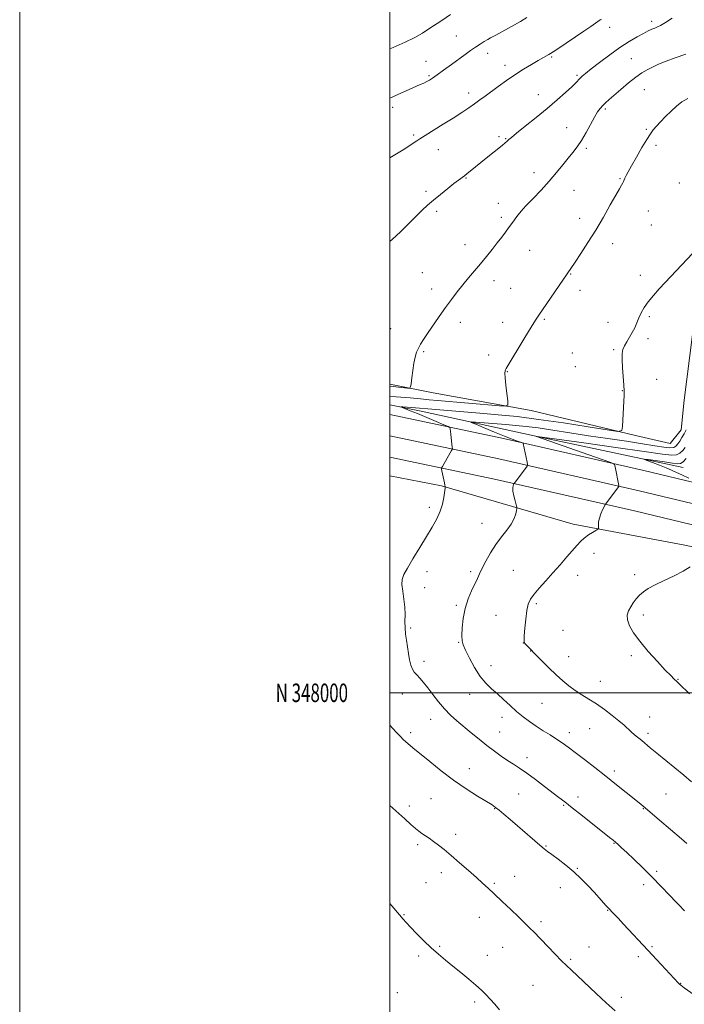
# Model space of a CAD drawing. Extents: x 2169800 to 2172700, y 347300 to 350200.
# Drawn here: x 2169800 to 2170159, y 347832 to 348364 of the extents above; entities that cross this region are included whole.
import ezdxf
from ezdxf.enums import TextEntityAlignment as Align

# ---------------------------------------------------------------- set-up
doc = ezdxf.new("R2010")
doc.units = 0
doc.header["$MEASUREMENT"] = 0
for name, color, linetype, lineweight in [('32000', 7, 'Continuous', 0), ('32001', 7, 'Continuous', 0), ('DTM HARD BREAKLINE', 7, 'Continuous', 0), ('DTM SPOT ELEVATION', 2, 'Continuous', 13), ('INDEX CONTOUR', 41, 'Continuous', 13), ('INTERMEDIATE CONTOUR', 44, 'Continuous', 0)]:
    doc.layers.add(name, color=color, linetype=linetype, lineweight=lineweight)
doc.styles.add('Style-WORKING', font='WORKING.shx')

msp = doc.modelspace()

# ---------------------------------------------------------------- linework, layer by layer
at = {"layer": '32000', "flags": 128}
for points in [[(2169800, 347300), (2172700, 347300), (2172700, 350200), (2169800, 350200), (2169800, 347300)], [(2170000, 347500), (2172500, 347500), (2172500, 350000), (2170000, 350000), (2170000, 347500)], [(2170000, 348000), (2172500, 348000)]]:
    msp.add_lwpolyline(points, dxfattribs=at)
at = {"layer": 'DTM HARD BREAKLINE'}
for points in [[(2170000, 348166.774, 1224.376), (2170023.42, 348162.18, 1223.59), (2170076.37, 348152.57, 1221.52), (2170132.75, 348139.03, 1219.78), (2170151.53, 348134.73, 1219.58), (2170157.39, 348142.2, 1219.31), (2170159.07, 348158.26, 1219.78), (2170166.54, 348217.85, 1219.58), (2170170.76, 348272.7, 1220.51), (2170176.26, 348330.91, 1222.32)], [(2170000, 348155.753, 1220.264), (2170017, 348152.31, 1219.44), (2170078.05, 348138.86, 1216.03), (2170158.54, 348121.8, 1213.23)], [(2170000, 348150.48, 1221.764), (2170061.33, 348137.39, 1218.43), (2170137.28, 348120.2, 1215.36), (2170224.45, 348099.28, 1211.89), (2170304.85, 348082.24, 1210.02), (2170382.2, 348065.07, 1208.42), (2170462.66, 348044.59, 1206.81)], [(2170000, 348138.972, 1221.845), (2170058.91, 348126.4, 1218.63), (2170134.73, 348109.24, 1215.56), (2170221.97, 348088.31, 1212.09), (2170302.46, 348071.25, 1210.22), (2170379.61, 348054.12, 1208.62), (2170460.15, 348034.39, 1207.01)], [(2170000, 348127.464, 1221.526), (2170056.49, 348115.41, 1218.43), (2170132.18, 348098.28, 1215.36), (2170219.49, 348077.34, 1211.89), (2170300.07, 348060.26, 1210.02), (2170377.14, 348043.15, 1208.42), (2170457.64, 348024.19, 1206.81)], [(2170000, 348117.359, 1221.509), (2170027.84, 348111.8, 1220.11), (2170099.05, 348091.21, 1216.44), (2170159.39, 348079.75, 1214.5), (2170216.4, 348067.55, 1211.76), (2170280.77, 348054.84, 1209.56), (2170308.31, 348047.39, 1208.76), (2170322.44, 348042.33, 1208.22), (2170328.5, 348039.78, 1208.02)]]:
    msp.add_polyline3d(points, dxfattribs=at)
at = {"layer": 'DTM SPOT ELEVATION'}
for p in [(2170141.4, 348363, 1226.42), (2170118.73, 348359.71, 1227.38), (2170036, 348354.99, 1230.9), (2170019.47, 348341.3, 1230.74), (2170052.85, 348345.6, 1229.43), (2170087.49, 348343.69, 1227.84), (2170130.48, 348342.85, 1224.94), (2170062.2, 348339.27, 1228.54), (2170021.11, 348333.6, 1230.19), (2170101.15, 348333.76, 1226.22), (2170137.46, 348326.02, 1223.1), (2170042.58, 348324.31, 1228.51), (2170080.29, 348323.38, 1226.74), (2170001.6, 348316.5, 1229.62), (2170116.47, 348315.54, 1223.73), (2170095.58, 348305.43, 1224.82), (2170138.56, 348304.67, 1222.17), (2170012.94, 348301.53, 1228.23), (2170059.01, 348300.71, 1226.32), (2170062.62, 348299.61, 1226.1), (2170026.24, 348293.66, 1227.3), (2170106.12, 348294.26, 1223.71), (2170143.8, 348295.89, 1221.64), (2170041.06, 348278.26, 1225.91), (2170077.91, 348281.22, 1224.59), (2170124.38, 348277.99, 1222.12), (2170156.4, 348275.54, 1220.42), (2170019.5, 348271.08, 1226.32), (2170099.41, 348271.58, 1223.21), (2170058.64, 348264.57, 1224.66), (2170025.22, 348260.25, 1225.7), (2170060.24, 348257.04, 1224.32), (2170102.64, 348256.45, 1222.59), (2170139.62, 348260.43, 1221.1), (2170141.21, 348252.83, 1220.72), (2170040.63, 348242.22, 1224.59), (2170120.36, 348242.78, 1221.4), (2170075.47, 348239.17, 1223.2), (2170017.47, 348227.1, 1224.91), (2170097.62, 348226.43, 1221.92), (2170135.42, 348225.67, 1220.33), (2170056.22, 348222.77, 1223.49), (2170065.24, 348218.56, 1223.06), (2170022.66, 348218.2, 1224.5), (2170102.72, 348217.53, 1221.47), (2170140.13, 348203.35, 1219.83), (2170038.08, 348200.19, 1223.5), (2170061.02, 348200.3, 1222.7), (2170083.42, 348201.8, 1221.81), (2170117.85, 348200.18, 1220.49), (2170000.44, 348196.78, 1224.7), (2170139.43, 348191.37, 1219.71), (2170018.19, 348184.48, 1223.85), (2170053.37, 348182.64, 1222.55), (2170098.61, 348183.75, 1220.75), (2170120.96, 348185.46, 1220.11), (2170100.2, 348176.25, 1220.55), (2170063.54, 348173.62, 1221.93), (2170144.08, 348169.5, 1219.49), (2170125.65, 348163.34, 1220.03), (2170021.32, 348100.25, 1220.37), (2170049.77, 348091.69, 1218.84), (2170110.3, 348075.4, 1215.51), (2170020.08, 348065.43, 1219.47), (2170043.74, 348065.41, 1218.35), (2170066.76, 348066.15, 1216.82), (2170101.45, 348063.59, 1215.48), (2170132.29, 348063.94, 1214.36), (2170018.74, 348056.88, 1219.38), (2170079.06, 348048.17, 1215.77), (2170035.9, 348047.25, 1218.27), (2170057.42, 348041.95, 1216.73), (2170136.94, 348042.13, 1213.63), (2170011.33, 348035.06, 1219.76), (2170093.6, 348033.7, 1215.2), (2170037.1, 348027.28, 1218.1), (2170072.11, 348026.96, 1216.01), (2170076.1, 348022.55, 1216.03), (2170018.45, 348017.02, 1219.5), (2170096.66, 348019.47, 1215.3), (2170130.43, 348020.01, 1214.27), (2170054.65, 348014.6, 1217.32), (2170113.7, 348006.17, 1215.26), (2170155.74, 348007.23, 1213.94), (2170006.77, 347999.3, 1220.81), (2170043.2, 347999.16, 1218.69), (2170082.15, 347994.38, 1216.94), (2170022.06, 347985.61, 1220.7), (2170060.66, 347986.66, 1218.62), (2170140.44, 347986.85, 1215.21), (2170107.91, 347980.64, 1216.91), (2170011.3, 347978.45, 1221.61), (2170059.38, 347978.75, 1219.18), (2170097.05, 347978.38, 1217.48), (2170139.42, 347978.1, 1215.63), (2170074.08, 347964.95, 1219.42), (2170043.02, 347958.94, 1221.23), (2170121.25, 347957.65, 1217.61), (2170022.17, 347942.83, 1223.07), (2170069.56, 347945.34, 1221.03), (2170101.6, 347943.72, 1219.46), (2170149.27, 347945.36, 1216.95), (2170010.59, 347938.83, 1223.61), (2170056.62, 347937.29, 1222.08), (2170093.99, 347939.22, 1220.15), (2170136.87, 347937.31, 1218.09), (2170035.56, 347923.46, 1223.53), (2170015.08, 347917.98, 1224.31), (2170084.43, 347917.14, 1221.89), (2170121.17, 347918.69, 1220.08), (2170101.32, 347905.07, 1221.88), (2170027.75, 347902.74, 1224.5), (2170067.45, 347900.71, 1223.29), (2170144.13, 347903.55, 1219.71), (2170019.54, 347897.3, 1224.92), (2170056.37, 347897, 1223.81), (2170092.06, 347894.76, 1222.66), (2170137.19, 347896.25, 1220.47), (2170007.57, 347880.1, 1225.9), (2170048.29, 347878.6, 1224.69), (2170117.61, 347882.45, 1222.08), (2170081.58, 347876.32, 1223.7), (2170026.92, 347863.04, 1225.82), (2170060.91, 347862.49, 1224.8), (2170107.67, 347862.53, 1223.21), (2170141.66, 347862.79, 1221.82), (2170015.5, 347857.76, 1226.33), (2170052.71, 347858.06, 1225.22), (2170134.29, 347857.38, 1222.35), (2170097.69, 347855.85, 1223.81), (2170077.3, 347841.93, 1224.91), (2170157.13, 347843.03, 1221.95), (2170004.02, 347838, 1227.48), (2170124.98, 347835.44, 1223.58), (2170045.87, 347832.84, 1226.36)]:
    msp.add_point(p, dxfattribs=at)
at = {"layer": 'INDEX CONTOUR'}
for points in [[(2170000, 348321.388, 1230), (2170000.928, 348321.819, 1230), (2170004.345, 348323.386, 1230), (2170007.249, 348324.694, 1230), (2170014.401, 348327.834, 1230), (2170016.434, 348328.741, 1230), (2170018.284, 348329.599, 1230), (2170019.904, 348330.402, 1230), (2170021.341, 348331.205, 1230), (2170023.028, 348332.296, 1230), (2170025.491, 348334.021, 1230), (2170029.053, 348336.583, 1230), (2170033.22, 348339.611, 1230), (2170040.737, 348345.112, 1230), (2170043.638, 348347.206, 1230), (2170046.245, 348349.007, 1230), (2170048.736, 348350.62, 1230), (2170051.022, 348352.016, 1230), (2170052.944, 348353.137, 1230), (2170054.429, 348353.968, 1230), (2170057.214, 348355.472, 1230), (2170067.33, 348361.028, 1230), (2170070.619, 348362.904, 1230), (2170074.016, 348365.015, 1230)], [(2170159.164, 347882.237, 1220), (2170158.337, 347883.044, 1220), (2170157.016, 347884.425, 1220), (2170154.718, 347886.855, 1220), (2170151.119, 347890.636, 1220), (2170146.548, 347895.375, 1220), (2170141.496, 347900.507, 1220), (2170136.438, 347905.507, 1220), (2170131.795, 347909.998, 1220), (2170127.97, 347913.645, 1220), (2170125.241, 347916.223, 1220), (2170123.373, 347917.956, 1220), (2170121.997, 347919.182, 1220), (2170120.685, 347920.287, 1220), (2170118.724, 347921.863, 1220), (2170104.041, 347933.513, 1220), (2170098.52, 347937.87, 1220), (2170094.509, 347941.001, 1220), (2170091.343, 347943.432, 1220), (2170083.562, 347949.364, 1220), (2170078.646, 347953.075, 1220), (2170073.972, 347956.512, 1220), (2170070.108, 347959.208, 1220), (2170066.812, 347961.392, 1220), (2170063.633, 347963.468, 1220), (2170060.203, 347965.78, 1220), (2170056.468, 347968.432, 1220), (2170052.453, 347971.463, 1220), (2170048.216, 347974.868, 1220), (2170043.948, 347978.414, 1220), (2170036.16, 347984.927, 1220), (2170032.738, 347987.962, 1220), (2170029.482, 347991.283, 1220), (2170026.305, 347995.101, 1220), (2170023.286, 347999.074, 1220), (2170020.538, 348002.719, 1220), (2170018.159, 348005.662, 1220), (2170016.156, 348007.953, 1220), (2170014.515, 348009.748, 1220), (2170013.212, 348011.249, 1220), (2170012.187, 348012.835, 1220), (2170011.368, 348014.931, 1220), (2170010.688, 348017.829, 1220), (2170010.092, 348021.279, 1220), (2170009.528, 348024.901, 1220), (2170008.973, 348028.392, 1220), (2170008.503, 348031.775, 1220), (2170008.223, 348035.146, 1220), (2170008.181, 348038.609, 1220), (2170008.197, 348042.282, 1220), (2170008.032, 348046.283, 1220), (2170007.543, 348050.622, 1220), (2170006.946, 348054.878, 1220), (2170006.553, 348058.522, 1220), (2170006.663, 348061.282, 1220), (2170007.54, 348063.909, 1220), (2170009.447, 348067.415, 1220), (2170012.485, 348072.482, 1220), (2170016.16, 348078.473, 1220), (2170019.827, 348084.417, 1220), (2170022.947, 348089.565, 1220), (2170025.411, 348094.024, 1220), (2170027.225, 348098.119, 1220), (2170028.416, 348102.055, 1220), (2170029.126, 348105.566, 1220), (2170029.876, 348110.686, 1220), (2170029.961, 348111.133, 1220), (2170029.96, 348111.218, 1220), (2170029.865, 348111.563, 1220), (2170029.721, 348112.183, 1220), (2170029.447, 348113.475, 1220), (2170028.156, 348119.942, 1220), (2170027.956, 348121.086, 1220), (2170028.014, 348121.73, 1220), (2170028.378, 348122.419, 1220), (2170030.97, 348126.816, 1220), (2170033.346, 348130.948, 1220), (2170033.666, 348131.557, 1220), (2170033.757, 348132.041, 1220), (2170033.695, 348132.817, 1220), (2170033.354, 348135.991, 1220), (2170032.91, 348139.85, 1220), (2170032.564, 348142.648, 1220), (2170032.363, 348143.337, 1220), (2170031.488, 348143.931, 1220), (2170029.192, 348144.94, 1220), (2170025.044, 348146.702, 1220), (2170019.895, 348148.875, 1220), (2170014.918, 348150.947, 1220), (2170011.061, 348152.506, 1220), (2170008.375, 348153.551, 1220), (2170006.689, 348154.186, 1220), (2170005.874, 348154.508, 1220), (2170005.969, 348154.598, 1220), (2170007.051, 348154.534, 1220), (2170013.934, 348154.016, 1220), (2170022.65, 348153.271, 1220), (2170048.692, 348151.141, 1220), (2170058.453, 348150.304, 1220), (2170068.705, 348149.271, 1220), (2170080.387, 348147.824, 1220), (2170093.849, 348145.865, 1220), (2170107.082, 348143.781, 1220), (2170117.489, 348142.081, 1220), (2170123.218, 348141.26, 1220), (2170125.364, 348141.764, 1220), (2170125.768, 348144.022, 1220), (2170126.384, 348157.686, 1220), (2170126.513, 348160.795, 1220), (2170126.524, 348163.269, 1220), (2170126.377, 348166.297, 1220), (2170125.716, 348175.694, 1220), (2170125.493, 348180.214, 1220), (2170125.543, 348183.418, 1220), (2170125.946, 348185.663, 1220), (2170126.771, 348187.602, 1220), (2170128.03, 348189.761, 1220), (2170129.527, 348192.161, 1220), (2170131.01, 348194.7, 1220), (2170132.291, 348197.294, 1220), (2170133.439, 348199.932, 1220), (2170134.583, 348202.62, 1220), (2170135.867, 348205.379, 1220), (2170137.475, 348208.283, 1220), (2170139.603, 348211.42, 1220), (2170142.359, 348214.828, 1220), (2170145.502, 348218.346, 1220), (2170148.698, 348221.765, 1220), (2170166.573, 348240.64, 1220)]]:
    msp.add_polyline3d(points, dxfattribs=at)
at = {"layer": 'INTERMEDIATE CONTOUR'}
for points in [[(2170000, 348348.101, 1232), (2170001.784, 348348.815, 1232), (2170008.267, 348351.632, 1232), (2170013.51, 348354.244, 1232), (2170017.671, 348356.642, 1232), (2170021.145, 348358.872, 1232), (2170028.04, 348363.502, 1232), (2170032.855, 348366.662, 1232)], [(2170000, 348244.036, 1226), (2170001.449, 348245.21, 1226), (2170005.802, 348249.258, 1226), (2170010.193, 348253.667, 1226), (2170014.172, 348257.725, 1226), (2170017.453, 348260.933, 1226), (2170020.415, 348263.62, 1226), (2170023.6, 348266.326, 1226), (2170027.355, 348269.416, 1226), (2170031.245, 348272.558, 1226), (2170034.644, 348275.247, 1226), (2170037.093, 348277.124, 1226), (2170040.289, 348279.483, 1226), (2170041.798, 348280.642, 1226), (2170043.442, 348281.948, 1226), (2170052.072, 348288.976, 1226), (2170060.713, 348295.912, 1226), (2170062.292, 348297.21, 1226), (2170063.156, 348297.963, 1226), (2170064.287, 348299.063, 1226), (2170065.635, 348300.237, 1226), (2170068.433, 348302.519, 1226), (2170073.109, 348306.236, 1226), (2170078.966, 348310.912, 1226), (2170085.033, 348315.87, 1226), (2170090.466, 348320.507, 1226), (2170094.949, 348324.51, 1226), (2170098.299, 348327.641, 1226), (2170100.441, 348329.763, 1226), (2170102.747, 348332.205, 1226), (2170103.9, 348333.297, 1226), (2170105.736, 348334.844, 1226), (2170108.774, 348337.269, 1226), (2170113.313, 348340.802, 1226), (2170118.767, 348344.913, 1226), (2170124.332, 348348.884, 1226), (2170129.326, 348352.131, 1226), (2170133.564, 348354.626, 1226), (2170136.985, 348356.475, 1226), (2170139.58, 348357.791, 1226), (2170141.538, 348358.704, 1226), (2170143.103, 348359.348, 1226), (2170144.551, 348359.904, 1226), (2170146.321, 348360.74, 1226), (2170148.888, 348362.27, 1226), (2170152.516, 348364.738, 1226)], [(2170000, 348289.123, 1228), (2170002.71, 348290.807, 1228), (2170007.125, 348293.548, 1228), (2170010.177, 348295.481, 1228), (2170012.129, 348296.766, 1228), (2170014.58, 348298.437, 1228), (2170016.223, 348299.5, 1228), (2170019.057, 348301.265, 1228), (2170028.878, 348307.301, 1228), (2170034.234, 348310.661, 1228), (2170038.809, 348313.636, 1228), (2170042.6, 348316.204, 1228), (2170045.794, 348318.448, 1228), (2170048.615, 348320.481, 1228), (2170051.429, 348322.544, 1228), (2170058.525, 348327.773, 1228), (2170062.939, 348330.936, 1228), (2170067.611, 348334.122, 1228), (2170072.259, 348337.081, 1228), (2170076.555, 348339.663, 1228), (2170080.159, 348341.743, 1228), (2170085.897, 348344.97, 1228), (2170086.83, 348345.547, 1228), (2170088.165, 348346.447, 1228), (2170090.697, 348348.172, 1228), (2170104.824, 348357.71, 1228), (2170108.515, 348360.221, 1228), (2170113.708, 348363.802, 1228), (2170114.265, 348364.21, 1228)], [(2170000, 348165.737, 1224), (2170001.868, 348165.568, 1224), (2170004.706, 348165.283, 1224), (2170009.552, 348164.759, 1224), (2170010.725, 348164.722, 1224), (2170011.231, 348165.317, 1224), (2170011.503, 348167.052, 1224), (2170011.894, 348170.214, 1224), (2170012.427, 348174.194, 1224), (2170013.044, 348178.158, 1224), (2170013.713, 348181.45, 1224), (2170014.478, 348184.117, 1224), (2170015.409, 348186.382, 1224), (2170016.593, 348188.511, 1224), (2170018.192, 348190.94, 1224), (2170020.386, 348194.149, 1224), (2170026.587, 348203.342, 1224), (2170029.996, 348208.251, 1224), (2170033.232, 348212.671, 1224), (2170036.332, 348216.674, 1224), (2170039.41, 348220.472, 1224), (2170042.553, 348224.245, 1224), (2170045.757, 348228.048, 1224), (2170048.989, 348231.907, 1224), (2170052.2, 348235.811, 1224), (2170055.27, 348239.624, 1224), (2170058.057, 348243.172, 1224), (2170060.454, 348246.316, 1224), (2170062.482, 348249.054, 1224), (2170064.19, 348251.416, 1224), (2170066.902, 348255.212, 1224), (2170068.076, 348256.815, 1224), (2170069.305, 348258.402, 1224), (2170070.981, 348260.365, 1224), (2170073.552, 348263.159, 1224), (2170077.285, 348267.073, 1224), (2170081.698, 348271.734, 1224), (2170086.127, 348276.598, 1224), (2170090.034, 348281.203, 1224), (2170093.39, 348285.376, 1224), (2170096.294, 348289.021, 1224), (2170098.856, 348292.142, 1224), (2170101.234, 348295.165, 1224), (2170103.597, 348298.619, 1224), (2170106.051, 348302.82, 1224), (2170110.558, 348311.139, 1224), (2170112.256, 348313.965, 1224), (2170113.673, 348315.934, 1224), (2170115.021, 348317.455, 1224), (2170116.527, 348318.923, 1224), (2170118.485, 348320.679, 1224), (2170124.845, 348326.206, 1224), (2170128.928, 348329.661, 1224), (2170132.828, 348332.775, 1224), (2170136.093, 348335.074, 1224), (2170138.972, 348336.767, 1224), (2170141.891, 348338.232, 1224), (2170145.24, 348339.784, 1224), (2170149.258, 348341.472, 1224), (2170154.148, 348343.284, 1224), (2170159.899, 348345.171, 1224)], [(2170000, 348160.345, 1222), (2170003.495, 348160.071, 1222), (2170011.06, 348159.419, 1222), (2170016.586, 348158.893, 1222), (2170021.156, 348158.447, 1222), (2170025.762, 348158.03, 1222), (2170059.228, 348155.211, 1222), (2170062.637, 348155.034, 1222), (2170063.801, 348155.719, 1222), (2170063.718, 348157.855, 1222), (2170063.25, 348161.713, 1222), (2170062.72, 348166.306, 1222), (2170062.313, 348170.331, 1222), (2170062.169, 348172.806, 1222), (2170062.245, 348174.031, 1222), (2170062.454, 348174.623, 1222), (2170062.806, 348175.251, 1222), (2170072.961, 348192.036, 1222), (2170076.42, 348197.719, 1222), (2170078.732, 348201.436, 1222), (2170080.527, 348204.174, 1222), (2170100.09, 348232.826, 1222), (2170103.17, 348237.417, 1222), (2170107.047, 348243.362, 1222), (2170111.273, 348250.138, 1222), (2170115.414, 348257.178, 1222), (2170119.124, 348263.735, 1222), (2170122.073, 348269.014, 1222), (2170124.034, 348272.457, 1222), (2170125.193, 348274.447, 1222), (2170125.84, 348275.607, 1222), (2170126.243, 348276.478, 1222), (2170126.577, 348277.311, 1222), (2170126.995, 348278.276, 1222), (2170127.662, 348279.593, 1222), (2170128.799, 348281.661, 1222), (2170130.637, 348284.922, 1222), (2170133.268, 348289.557, 1222), (2170136.214, 348294.69, 1222), (2170138.861, 348299.181, 1222), (2170140.78, 348302.215, 1222), (2170142.319, 348304.29, 1222), (2170144.02, 348306.227, 1222), (2170146.286, 348308.663, 1222), (2170149.005, 348311.489, 1222), (2170151.924, 348314.41, 1222), (2170154.854, 348317.152, 1222), (2170157.843, 348319.518, 1222), (2170160.998, 348321.335, 1222)], [(2170160.499, 347918.552, 1218), (2170157.596, 347921.06, 1218), (2170145.747, 347931.207, 1218), (2170139.144, 347936.816, 1218), (2170136.85, 347938.734, 1218), (2170134.653, 347940.537, 1218), (2170127.679, 347946.174, 1218), (2170122.539, 347950.296, 1218), (2170116.769, 347954.876, 1218), (2170110.791, 347959.56, 1218), (2170105.088, 347963.981, 1218), (2170100.163, 347967.767, 1218), (2170096.332, 347970.673, 1218), (2170093.176, 347972.965, 1218), (2170090.087, 347975.033, 1218), (2170086.603, 347977.2, 1218), (2170082.838, 347979.504, 1218), (2170079.048, 347981.916, 1218), (2170075.429, 347984.421, 1218), (2170071.94, 347987.081, 1218), (2170068.476, 347989.97, 1218), (2170064.97, 347993.116, 1218), (2170061.486, 347996.336, 1218), (2170058.122, 347999.398, 1218), (2170054.944, 348002.201, 1218), (2170051.882, 348005.179, 1218), (2170048.836, 348008.897, 1218), (2170045.777, 348013.658, 1218), (2170042.988, 348018.696, 1218), (2170040.825, 348022.984, 1218), (2170039.543, 348025.856, 1218), (2170038.985, 348028.107, 1218), (2170038.893, 348030.896, 1218), (2170039.075, 348035.071, 1218), (2170039.614, 348040.23, 1218), (2170040.662, 348045.663, 1218), (2170042.278, 348050.745, 1218), (2170044.159, 348055.21, 1218), (2170047.267, 348061.717, 1218), (2170048.479, 348064.286, 1218), (2170049.926, 348067.288, 1218), (2170051.903, 348071.218, 1218), (2170054.376, 348075.721, 1218), (2170057.227, 348080.23, 1218), (2170060.294, 348084.291, 1218), (2170063.222, 348087.907, 1218), (2170065.615, 348091.187, 1218), (2170067.179, 348094.184, 1218), (2170068.054, 348096.72, 1218), (2170068.487, 348098.555, 1218), (2170068.675, 348099.608, 1218), (2170068.617, 348100.415, 1218), (2170068.265, 348101.665, 1218), (2170067.624, 348103.827, 1218), (2170066.921, 348106.473, 1218), (2170066.436, 348108.949, 1218), (2170066.368, 348110.742, 1218), (2170066.582, 348111.882, 1218), (2170066.857, 348112.539, 1218), (2170067.059, 348112.92, 1218), (2170067.376, 348113.387, 1218), (2170074.23, 348122.563, 1218), (2170074.385, 348122.848, 1218), (2170074.354, 348123.375, 1218), (2170074.112, 348124.594, 1218), (2170072.028, 348134.681, 1218), (2170071.939, 348134.909, 1218), (2170071.593, 348135.103, 1218), (2170068.957, 348136.043, 1218), (2170066.139, 348137.091, 1218), (2170062.009, 348138.704, 1218), (2170056.59, 348140.902, 1218), (2170050.94, 348143.233, 1218), (2170046.371, 348145.134, 1218), (2170043.974, 348146.176, 1218), (2170043.952, 348146.491, 1218), (2170046.286, 348146.348, 1218), (2170062.58, 348145.026, 1218), (2170068.09, 348144.555, 1218), (2170073.633, 348143.987, 1218), (2170080.065, 348143.167, 1218), (2170088.025, 348141.99, 1218), (2170097.283, 348140.548, 1218), (2170107.391, 348138.987, 1218), (2170117.836, 348137.438, 1218), (2170127.829, 348135.97, 1218), (2170136.516, 348134.642, 1218), (2170143.231, 348133.521, 1218), (2170148.076, 348132.728, 1218), (2170151.341, 348132.389, 1218), (2170153.354, 348132.602, 1218), (2170154.586, 348133.332, 1218), (2170155.548, 348134.515, 1218), (2170156.64, 348136.077, 1218), (2170157.837, 348137.923, 1218), (2170159.007, 348139.954, 1218), (2170160.047, 348142.11, 1218)], [(2170162.995, 347951.941, 1216), (2170158.84, 347955.409, 1216), (2170153.888, 347959.467, 1216), (2170144.169, 347967.388, 1216), (2170140.721, 347970.248, 1216), (2170136.099, 347974.145, 1216), (2170132.255, 347977.339, 1216), (2170130.432, 347978.929, 1216), (2170126.535, 347982.536, 1216), (2170123.785, 347984.902, 1216), (2170120.145, 347987.8, 1216), (2170115.93, 347990.947, 1216), (2170111.59, 347993.97, 1216), (2170107.493, 347996.593, 1216), (2170103.685, 347998.939, 1216), (2170100.13, 348001.231, 1216), (2170096.762, 348003.684, 1216), (2170093.384, 348006.466, 1216), (2170089.769, 348009.741, 1216), (2170085.835, 348013.524, 1216), (2170082.084, 348017.257, 1216), (2170079.163, 348020.235, 1216), (2170077.505, 348021.973, 1216), (2170076.681, 348022.871, 1216), (2170076.042, 348023.546, 1216), (2170074.019, 348025.538, 1216), (2170073.106, 348026.495, 1216), (2170072.609, 348027.259, 1216), (2170072.49, 348028.447, 1216), (2170072.643, 348030.85, 1216), (2170072.969, 348034.93, 1216), (2170073.444, 348039.85, 1216), (2170074.044, 348044.445, 1216), (2170074.811, 348047.871, 1216), (2170075.993, 348050.564, 1216), (2170077.888, 348053.283, 1216), (2170080.695, 348056.624, 1216), (2170084.197, 348060.542, 1216), (2170088.078, 348064.832, 1216), (2170092.02, 348069.259, 1216), (2170095.706, 348073.47, 1216), (2170101.191, 348079.841, 1216), (2170103.121, 348081.935, 1216), (2170105.063, 348083.681, 1216), (2170107.313, 348085.312, 1216), (2170109.56, 348086.741, 1216), (2170111.342, 348087.797, 1216), (2170112.32, 348088.404, 1216), (2170112.674, 348088.851, 1216), (2170112.704, 348089.524, 1216), (2170112.688, 348090.722, 1216), (2170112.808, 348092.41, 1216), (2170113.221, 348094.471, 1216), (2170114.008, 348096.742, 1216), (2170114.951, 348098.895, 1216), (2170115.759, 348100.558, 1216), (2170116.22, 348101.48, 1216), (2170116.448, 348101.899, 1216), (2170116.641, 348102.173, 1216), (2170123.563, 348111.32, 1216), (2170123.807, 348111.742, 1216), (2170123.799, 348112.009, 1216), (2170121.786, 348122.079, 1216), (2170121.296, 348123.366, 1216), (2170119.447, 348124.424, 1216), (2170114.656, 348126.157, 1216), (2170079.211, 348138.568, 1216), (2170079.425, 348138.586, 1216), (2170082.317, 348138.2, 1216), (2170104.837, 348135.056, 1216), (2170122.145, 348132.617, 1216), (2170137.488, 348130.411, 1216), (2170147.222, 348128.974, 1216), (2170152.317, 348128.391, 1216), (2170154.898, 348128.63, 1216), (2170156.744, 348129.61, 1216), (2170158.253, 348131.037, 1216), (2170159.478, 348132.564, 1216)], [(2170161.621, 348116.111, 1214), (2170157.785, 348117.781, 1214), (2170154.795, 348119.16, 1214), (2170152.212, 348120.368, 1214), (2170149.321, 348121.624, 1214), (2170145.673, 348123.065, 1214), (2170141.878, 348124.49, 1214), (2170138.813, 348125.613, 1214), (2170137.237, 348126.215, 1214), (2170137.437, 348126.327, 1214), (2170139.589, 348126.047, 1214), (2170148.423, 348124.807, 1214), (2170152.688, 348124.194, 1214), (2170155.428, 348123.838, 1214), (2170157.085, 348123.98, 1214), (2170158.455, 348124.871, 1214), (2170160.135, 348126.619, 1214)], [(2170161.859, 347999.435, 1214), (2170156.354, 348004.891, 1214), (2170155.039, 348006.142, 1214), (2170153.645, 348007.428, 1214), (2170151.736, 348009.268, 1214), (2170148.791, 348012.304, 1214), (2170144.527, 348016.909, 1214), (2170139.645, 348022.404, 1214), (2170135.095, 348027.844, 1214), (2170131.654, 348032.471, 1214), (2170129.42, 348036.264, 1214), (2170128.32, 348039.39, 1214), (2170128.247, 348042.016, 1214), (2170128.943, 348044.325, 1214), (2170130.113, 348046.503, 1214), (2170131.514, 348048.687, 1214), (2170133.106, 348050.826, 1214), (2170134.899, 348052.821, 1214), (2170136.967, 348054.628, 1214), (2170139.646, 348056.418, 1214), (2170143.336, 348058.416, 1214), (2170148.214, 348060.769, 1214), (2170153.568, 348063.309, 1214), (2170158.467, 348065.796, 1214), (2170162.182, 348068.037, 1214)], [(2170184.898, 347822.4, 1222), (2170159.073, 347840.521, 1222), (2170157.183, 347841.889, 1222), (2170156.433, 347842.527, 1222), (2170155.907, 347843.064, 1222), (2170144.162, 347855.63, 1222), (2170139.319, 347860.839, 1222), (2170126.297, 347874.949, 1222), (2170123.283, 347878.179, 1222), (2170121.049, 347880.543, 1222), (2170117.776, 347883.946, 1222), (2170116.781, 347885.039, 1222), (2170113.053, 347889.224, 1222), (2170110.337, 347892.229, 1222), (2170107.117, 347895.701, 1222), (2170103.443, 347899.44, 1222), (2170099.366, 347903.229, 1222), (2170095.02, 347906.842, 1222), (2170090.882, 347910.025, 1222), (2170087.512, 347912.517, 1222), (2170085.226, 347914.224, 1222), (2170083.368, 347915.706, 1222), (2170081.039, 347917.691, 1222), (2170069.003, 347928.163, 1222), (2170065.007, 347931.6, 1222), (2170061.623, 347934.468, 1222), (2170059.016, 347936.624, 1222), (2170057.152, 347938.07, 1222), (2170055.22, 347939.371, 1222), (2170047.403, 347944.207, 1222), (2170041.241, 347948.17, 1222), (2170034.454, 347952.843, 1222), (2170027.725, 347957.9, 1222), (2170021.549, 347962.834, 1222), (2170012.489, 347970.285, 1222), (2170009.65, 347972.656, 1222), (2170007.448, 347974.616, 1222), (2170005.51, 347976.528, 1222), (2170003.586, 347978.57, 1222), (2170001.457, 347980.88, 1222), (2170000, 347982.438, 1222)], [(2170121.651, 347828.054, 1224), (2170116.901, 347832.332, 1224), (2170111.489, 347837.404, 1224), (2170101.433, 347846.993, 1224), (2170098.088, 347850.1, 1224), (2170095.463, 347852.518, 1224), (2170092.713, 347855.162, 1224), (2170089.243, 347858.678, 1224), (2170085.463, 347862.601, 1224), (2170077.53, 347870.89, 1224), (2170075.964, 347872.5, 1224), (2170074.389, 347874.093, 1224), (2170072.363, 347876.092, 1224), (2170069.423, 347878.937, 1224), (2170065.323, 347882.856, 1224), (2170060.701, 347887.243, 1224), (2170056.414, 347891.283, 1224), (2170053.045, 347894.418, 1224), (2170050.078, 347897.123, 1224), (2170046.726, 347900.128, 1224), (2170042.446, 347903.936, 1224), (2170037.684, 347908.131, 1224), (2170033.135, 347912.07, 1224), (2170029.34, 347915.249, 1224), (2170026.23, 347917.729, 1224), (2170023.584, 347919.707, 1224), (2170021.221, 347921.363, 1224), (2170017.287, 347924.024, 1224), (2170015.665, 347925.208, 1224), (2170013.867, 347926.666, 1224), (2170011.423, 347928.785, 1224), (2170008.015, 347931.819, 1224), (2170000, 347939.03, 1224)], [(2170059.268, 347828.693, 1226), (2170056.701, 347831.626, 1226), (2170054.185, 347834.403, 1226), (2170051.887, 347836.834, 1226), (2170049.478, 347839.195, 1226), (2170046.505, 347841.881, 1226), (2170042.674, 347845.155, 1226), (2170038.331, 347848.761, 1226), (2170033.978, 347852.312, 1226), (2170029.988, 347855.546, 1226), (2170026.211, 347858.69, 1226), (2170022.368, 347862.097, 1226), (2170018.305, 347865.966, 1226), (2170014.383, 347869.886, 1226), (2170011.089, 347873.297, 1226), (2170008.765, 347875.792, 1226), (2170007.166, 347877.594, 1226), (2170002.097, 347883.597, 1226), (2170000, 347886.131, 1226)]]:
    msp.add_polyline3d(points, dxfattribs=at)

# ---------------------------------------------------------------- texts
at = {"layer": '32001', "style": 'Style-WORKING', "width": 0.67}
msp.add_text('N 348000', height=10, dxfattribs=at).set_placement((2169977.39, 348000), align=Align.MIDDLE_RIGHT)

doc.saveas('drawing.dxf')
